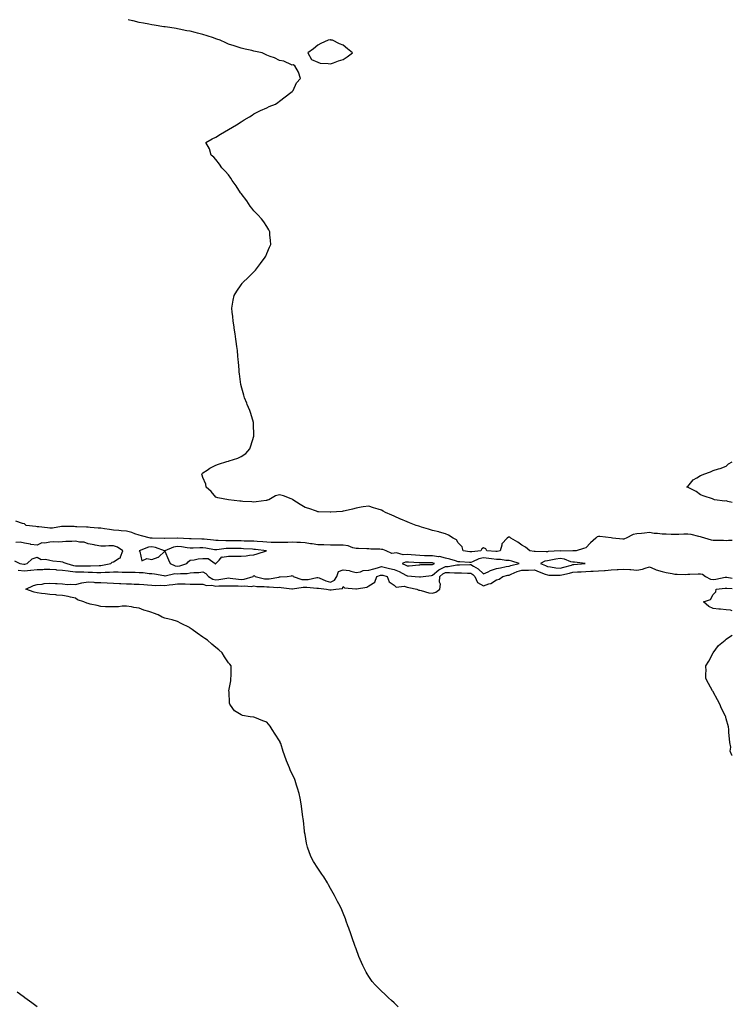
# Model space of a CAD drawing. Units: inches. Extents: x 931523 to 934163, y 7292618 to 7295258.
# Drawn here: x 933604 to 934163, y 7294487 to 7295258 of the extents above; entities that cross this region are included whole.
import ezdxf

# ---------------------------------------------------------------- set-up
doc = ezdxf.new("R2010")
doc.units = ezdxf.units.IN
doc.header["$MEASUREMENT"] = 0
doc.layers.add('Contour_93157292', color=7, linetype='Continuous', true_color=0x44ee5a)

msp = doc.modelspace()

# ---------------------------------------------------------------- linework, layer by layer
at = {"layer": 'Contour_93157292'}
for points in [[(934163, 7294850.15, 3230), (934159.92, 7294850.05, 3230), (934158.05, 7294849.91, 3230), (934156.08, 7294849.95, 3230), (934150, 7294849.97, 3230), (934148.05, 7294850, 3230), (934146.55, 7294850.42, 3230), (934141.41, 7294851.92, 3230), (934138.88, 7294852.74, 3230), (934138.05, 7294852.99, 3230), (934136.73, 7294853.24, 3230), (934130.8, 7294854.66, 3230), (934128.05, 7294855.11, 3230), (934124.95, 7294855.02, 3230), (934120.95, 7294854.82, 3230), (934118.05, 7294854.73, 3230), (934115.11, 7294854.87, 3230), (934111.06, 7294854.93, 3230), (934108.05, 7294855.08, 3230), (934104.42, 7294855.55, 3230), (934101.72, 7294855.58, 3230), (934098.05, 7294856.22, 3230), (934094.12, 7294855.85, 3230), (934091.78, 7294855.64, 3230), (934088.05, 7294855.3, 3230), (934085.34, 7294854.63, 3230), (934079.77, 7294851.92, 3230), (934078.58, 7294851.39, 3230), (934078.05, 7294851.07, 3230), (934077.21, 7294851.08, 3230), (934068.96, 7294851.92, 3230), (934068.14, 7294852.01, 3230), (934068.05, 7294852.02, 3230), (934067.94, 7294852.03, 3230), (934059.22, 7294853.08, 3230), (934058.05, 7294853.24, 3230), (934057.15, 7294852.82, 3230), (934055.99, 7294851.92, 3230), (934051.71, 7294848.26, 3230), (934048.05, 7294844.21, 3230), (934046.29, 7294843.68, 3230), (934040.64, 7294841.92, 3230), (934038.15, 7294841.82, 3230), (934038.05, 7294841.82, 3230), (934037.97, 7294841.84, 3230), (934028.15, 7294841.81, 3230), (934028.05, 7294841.83, 3230), (934027.95, 7294841.82, 3230), (934018.67, 7294841.3, 3230), (934018.05, 7294841.21, 3230), (934017.18, 7294841.04, 3230), (934008.45, 7294841.53, 3230), (934008.05, 7294841.39, 3230), (934007.61, 7294841.48, 3230), (934004.39, 7294841.92, 3230), (934000.93, 7294844.79, 3230), (933998.05, 7294846.27, 3230), (933994.81, 7294848.69, 3230), (933989.48, 7294851.92, 3230), (933988.67, 7294852.54, 3230), (933988.05, 7294852.75, 3230), (933987.44, 7294852.53, 3230), (933986.58, 7294851.92, 3230), (933982.45, 7294847.53, 3230), (933982.42, 7294846.29, 3230), (933980.94, 7294841.92, 3230), (933978.57, 7294841.4, 3230), (933978.05, 7294841.4, 3230), (933977.59, 7294841.46, 3230), (933970.58, 7294841.92, 3230), (933969.7, 7294843.57, 3230), (933968.05, 7294844.4, 3230), (933966.52, 7294843.45, 3230), (933965.92, 7294841.92, 3230), (933958.69, 7294841.28, 3230), (933958.05, 7294841.05, 3230), (933957.25, 7294841.13, 3230), (933951.95, 7294841.92, 3230), (933951.12, 7294844.99, 3230), (933948.05, 7294848.34, 3230), (933946.79, 7294850.66, 3230), (933944.18, 7294851.92, 3230), (933940.41, 7294854.28, 3230), (933938.05, 7294855.28, 3230), (933933.43, 7294856.55, 3230), (933932.84, 7294856.71, 3230), (933928.05, 7294857.98, 3230), (933924.97, 7294858.84, 3230), (933919.47, 7294860.5, 3230), (933918.05, 7294860.91, 3230), (933917.33, 7294861.21, 3230), (933915.26, 7294861.92, 3230), (933910.03, 7294863.9, 3230), (933908.05, 7294864.62, 3230), (933903.21, 7294866.76, 3230), (933902.99, 7294866.86, 3230), (933898.05, 7294869.02, 3230), (933896.01, 7294869.88, 3230), (933891.1, 7294871.92, 3230), (933889.23, 7294873.1, 3230), (933888.05, 7294873.8, 3230), (933885.34, 7294874.63, 3230), (933881.81, 7294875.68, 3230), (933878.05, 7294876.81, 3230), (933873.65, 7294876.31, 3230), (933872.18, 7294876.04, 3230), (933868.05, 7294875.49, 3230), (933865.28, 7294874.69, 3230), (933859.45, 7294873.32, 3230), (933858.05, 7294872.95, 3230), (933857.14, 7294872.83, 3230), (933848.3, 7294872.16, 3230), (933848.05, 7294872.13, 3230), (933847.84, 7294872.13, 3230), (933838.71, 7294872.58, 3230), (933838.05, 7294872.56, 3230), (933837.08, 7294872.89, 3230), (933831.1, 7294874.98, 3230), (933828.05, 7294875.96, 3230), (933824.33, 7294878.2, 3230), (933818.52, 7294881.92, 3230), (933818.35, 7294882.22, 3230), (933818.05, 7294882.52, 3230), (933817.17, 7294882.8, 3230), (933811.17, 7294885.04, 3230), (933808.05, 7294885.91, 3230), (933804.86, 7294885.1, 3230), (933799.63, 7294881.92, 3230), (933798.4, 7294881.57, 3230), (933798.05, 7294881.42, 3230), (933797.47, 7294881.34, 3230), (933789.68, 7294880.29, 3230), (933788.05, 7294880.07, 3230), (933786.47, 7294880.34, 3230), (933779.41, 7294880.55, 3230), (933778.05, 7294880.74, 3230), (933776.87, 7294880.74, 3230), (933768.05, 7294881.92, 3230), (933759.66, 7294883.53, 3230), (933758.05, 7294883.96, 3230), (933754.51, 7294888.38, 3230), (933750.52, 7294891.92, 3230), (933750.17, 7294894.05, 3230), (933748.05, 7294899.31, 3230), (933747.33, 7294901.2, 3230), (933747.14, 7294901.92, 3230), (933747.49, 7294902.48, 3230), (933748.05, 7294902.99, 3230), (933751.26, 7294905.13, 3230), (933753.36, 7294906.61, 3230), (933758.05, 7294909.09, 3230), (933760.18, 7294909.79, 3230), (933766.87, 7294911.92, 3230), (933767.78, 7294912.18, 3230), (933768.05, 7294912.26, 3230), (933768.61, 7294912.48, 3230), (933775.51, 7294914.46, 3230), (933778.05, 7294915.76, 3230), (933781.65, 7294918.32, 3230), (933784.76, 7294921.92, 3230), (933785.66, 7294924.3, 3230), (933787.96, 7294931.83, 3230), (933788, 7294931.92, 3230), (933787.99, 7294931.98, 3230), (933787.77, 7294941.64, 3230), (933787.75, 7294941.92, 3230), (933787.61, 7294942.36, 3230), (933785.7, 7294949.58, 3230), (933784.74, 7294951.92, 3230), (933782.75, 7294956.62, 3230), (933782.34, 7294957.63, 3230), (933780.62, 7294961.92, 3230), (933780.05, 7294963.92, 3230), (933778.05, 7294971.15, 3230), (933777.87, 7294971.74, 3230), (933777.83, 7294971.92, 3230), (933777.8, 7294972.17, 3230), (933776.7, 7294980.57, 3230), (933776.52, 7294981.92, 3230), (933776.36, 7294983.61, 3230), (933775.94, 7294989.81, 3230), (933775.73, 7294991.92, 3230), (933775.46, 7294994.51, 3230), (933775.02, 7294998.89, 3230), (933774.67, 7295001.92, 3230), (933774.07, 7295005.9, 3230), (933773.85, 7295007.72, 3230), (933773.29, 7295011.92, 3230), (933772.62, 7295016.49, 3230), (933772.45, 7295017.52, 3230), (933771.81, 7295021.92, 3230), (933771.54, 7295025.42, 3230), (933770.98, 7295028.98, 3230), (933770.67, 7295031.92, 3230), (933771.26, 7295035.13, 3230), (933771.76, 7295038.21, 3230), (933772.53, 7295041.92, 3230), (933774.65, 7295045.32, 3230), (933778.05, 7295050.33, 3230), (933778.67, 7295051.3, 3230), (933779.11, 7295051.92, 3230), (933783.63, 7295056.34, 3230), (933788.05, 7295060.58, 3230), (933788.67, 7295061.3, 3230), (933789.2, 7295061.92, 3230), (933793.05, 7295066.92, 3230), (933796.91, 7295071.92, 3230), (933797.21, 7295072.76, 3230), (933798.05, 7295074.74, 3230), (933800.09, 7295079.88, 3230), (933801.14, 7295081.92, 3230), (933801.05, 7295084.92, 3230), (933800.43, 7295089.54, 3230), (933800.43, 7295091.92, 3230), (933799.61, 7295093.48, 3230), (933798.05, 7295095.92, 3230), (933795.74, 7295099.62, 3230), (933794, 7295101.92, 3230), (933791.19, 7295105.06, 3230), (933788.05, 7295108.3, 3230), (933786.45, 7295110.32, 3230), (933785.17, 7295111.92, 3230), (933782.36, 7295116.23, 3230), (933778.05, 7295121.76, 3230), (933777.98, 7295121.85, 3230), (933777.9, 7295121.92, 3230), (933777.6, 7295122.38, 3230), (933774.05, 7295127.92, 3230), (933771.03, 7295131.92, 3230), (933769.98, 7295133.85, 3230), (933768.05, 7295136.51, 3230), (933765.49, 7295139.35, 3230), (933762.79, 7295141.92, 3230), (933760.96, 7295144.82, 3230), (933758.05, 7295148.59, 3230), (933756.5, 7295150.37, 3230), (933754.59, 7295151.92, 3230), (933753.05, 7295156.92, 3230), (933750.4, 7295161.92, 3230), (933755.22, 7295164.74, 3230), (933758.05, 7295165.86, 3230), (933761.76, 7295168.22, 3230), (933768.05, 7295171.92, 3230), (933774.21, 7295175.76, 3230), (933778.05, 7295178.03, 3230), (933780.38, 7295179.59, 3230), (933784.61, 7295181.92, 3230), (933786.67, 7295183.3, 3230), (933788.05, 7295184.17, 3230), (933792.63, 7295186.5, 3230), (933793.18, 7295186.79, 3230), (933798.05, 7295189.01, 3230), (933800.05, 7295189.92, 3230), (933805.01, 7295191.92, 3230), (933806.76, 7295193.22, 3230), (933808.05, 7295194.11, 3230), (933812.36, 7295197.61, 3230), (933817.05, 7295200.92, 3230), (933818.05, 7295201.66, 3230), (933818.18, 7295201.79, 3230), (933818.35, 7295201.92, 3230), (933818.76, 7295202.63, 3230), (933821.47, 7295208.5, 3230), (933824.55, 7295211.92, 3230), (933823.05, 7295216.92, 3230), (933820.05, 7295221.92, 3230), (933818.67, 7295222.55, 3230), (933818.05, 7295222.4, 3230), (933817.34, 7295222.63, 3230), (933811.55, 7295225.42, 3230), (933808.05, 7295225.92, 3230), (933804.16, 7295228.03, 3230), (933800.74, 7295229.22, 3230), (933798.05, 7295230.29, 3230), (933796.96, 7295230.83, 3230), (933794.36, 7295231.92, 3230), (933789.2, 7295233.07, 3230), (933788.05, 7295233.3, 3230), (933786.23, 7295233.74, 3230), (933781.07, 7295234.94, 3230), (933778.05, 7295235.69, 3230), (933773.32, 7295237.18, 3230), (933772.51, 7295237.46, 3230), (933768.05, 7295238.94, 3230), (933765.96, 7295239.84, 3230), (933761.64, 7295241.92, 3230), (933758.97, 7295242.84, 3230), (933758.05, 7295243.12, 3230), (933756.3, 7295243.67, 3230), (933751.46, 7295245.34, 3230), (933748.05, 7295246.4, 3230), (933743.68, 7295247.55, 3230), (933742.05, 7295247.92, 3230), (933738.05, 7295248.89, 3230), (933735.52, 7295249.39, 3230), (933729.44, 7295250.53, 3230), (933728.05, 7295250.82, 3230), (933727.14, 7295251, 3230), (933722.05, 7295251.92, 3230), (933718.51, 7295252.38, 3230), (933718.05, 7295252.44, 3230), (933717.45, 7295252.52, 3230), (933709.8, 7295253.68, 3230), (933708.05, 7295253.93, 3230), (933705.55, 7295254.42, 3230), (933701.41, 7295255.28, 3230), (933698.05, 7295255.92, 3230), (933693.21, 7295257.08, 3230), (933692.8, 7295257.17, 3230), (933689.36, 7295258, 3230)], [(934163, 7294879.81, 3229), (934159.38, 7294880.59, 3229), (934158.05, 7294881.01, 3229), (934157.1, 7294880.97, 3229), (934149.02, 7294881.92, 3229), (934148.4, 7294882.27, 3229), (934148.05, 7294882.38, 3229), (934147.36, 7294882.61, 3229), (934140.92, 7294884.79, 3229), (934138.05, 7294885.78, 3229), (934134.58, 7294888.45, 3229), (934128.38, 7294891.59, 3229), (934128.05, 7294891.77, 3229), (934127.94, 7294891.81, 3229), (934127.43, 7294891.92, 3229), (934127.73, 7294892.24, 3229), (934128.05, 7294892.45, 3229), (934132.38, 7294897.59, 3229), (934135.31, 7294899.18, 3229), (934138.05, 7294900.96, 3229), (934138.72, 7294901.26, 3229), (934140.71, 7294901.92, 3229), (934146, 7294903.96, 3229), (934148.05, 7294904.78, 3229), (934152.24, 7294906.12, 3229), (934153.59, 7294906.38, 3229), (934158.05, 7294908.33, 3229), (934159.88, 7294910.09, 3229), (934163, 7294911.76, 3229)], [(933603.12, 7294826.84, 3231), (933608.05, 7294826.37, 3231), (933612.96, 7294826.83, 3231), (933613.14, 7294826.83, 3231), (933618.05, 7294827.38, 3231), (933622.54, 7294827.44, 3231), (933623.59, 7294827.46, 3231), (933628.05, 7294827.52, 3231), (933632.73, 7294827.24, 3231), (933633.32, 7294827.19, 3231), (933638.05, 7294826.92, 3231), (933642.32, 7294826.19, 3231), (933643.84, 7294826.13, 3231), (933648.05, 7294825.56, 3231), (933651.62, 7294825.49, 3231), (933654.56, 7294825.41, 3231), (933658.05, 7294825.34, 3231), (933661.45, 7294825.32, 3231), (933664.9, 7294825.07, 3231), (933668.05, 7294825.05, 3231), (933671.46, 7294825.33, 3231), (933674.7, 7294825.27, 3231), (933678.05, 7294825.6, 3231), (933681.67, 7294825.53, 3231), (933684.67, 7294825.3, 3231), (933688.05, 7294825.23, 3231), (933691.26, 7294825.13, 3231), (933694.81, 7294825.16, 3231), (933698.05, 7294825.06, 3231), (933701.15, 7294825.03, 3231), (933705.83, 7294824.14, 3231), (933708.05, 7294824.09, 3231), (933710.07, 7294823.94, 3231), (933717.43, 7294822.54, 3231), (933718.05, 7294822.48, 3231), (933718.52, 7294822.39, 3231), (933725.88, 7294824.09, 3231), (933728.05, 7294823.89, 3231), (933730.34, 7294824.21, 3231), (933735.78, 7294824.19, 3231), (933738.05, 7294824.62, 3231), (933740.98, 7294824.86, 3231), (933744.87, 7294825.1, 3231), (933748.05, 7294825.38, 3231), (933750.35, 7294824.21, 3231), (933752.42, 7294821.92, 3231), (933755.91, 7294819.78, 3231), (933758.05, 7294819.33, 3231), (933760.47, 7294819.5, 3231), (933766.68, 7294820.55, 3231), (933768.05, 7294820.67, 3231), (933769.4, 7294820.56, 3231), (933775.79, 7294819.66, 3231), (933778.05, 7294819.52, 3231), (933780.24, 7294819.72, 3231), (933787.3, 7294821.92, 3231), (933787.63, 7294822.34, 3231), (933788.05, 7294822.5, 3231), (933788.55, 7294822.42, 3231), (933789.07, 7294821.92, 3231), (933796.25, 7294820.11, 3231), (933798.05, 7294819.9, 3231), (933799.97, 7294820, 3231), (933807.58, 7294821.45, 3231), (933808.05, 7294821.48, 3231), (933808.5, 7294821.47, 3231), (933814.03, 7294821.92, 3231), (933817.52, 7294822.45, 3231), (933818.05, 7294822.51, 3231), (933818.56, 7294822.43, 3231), (933818.85, 7294821.92, 3231), (933825.68, 7294819.56, 3231), (933828.05, 7294819.39, 3231), (933830.45, 7294819.53, 3231), (933837.21, 7294821.08, 3231), (933838.05, 7294821.15, 3231), (933839.23, 7294820.74, 3231), (933844.46, 7294818.33, 3231), (933848.05, 7294817.47, 3231), (933851.08, 7294818.89, 3231), (933853.11, 7294821.92, 3231), (933854.3, 7294825.66, 3231), (933858.05, 7294827.11, 3231), (933862.74, 7294826.61, 3231), (933864.07, 7294825.89, 3231), (933868.05, 7294824.96, 3231), (933871.64, 7294825.51, 3231), (933873.53, 7294826.44, 3231), (933878.05, 7294826.74, 3231), (933882.05, 7294827.92, 3231), (933884.84, 7294828.71, 3231), (933888.05, 7294829.63, 3231), (933891.01, 7294828.96, 3231), (933894.36, 7294828.23, 3231), (933898.05, 7294827.37, 3231), (933901.86, 7294825.73, 3231), (933906.96, 7294823.01, 3231), (933908.05, 7294822.47, 3231), (933908.6, 7294822.47, 3231), (933914.46, 7294821.92, 3231), (933917.71, 7294821.58, 3231), (933918.05, 7294821.52, 3231), (933918.47, 7294821.5, 3231), (933920.79, 7294821.92, 3231), (933927.22, 7294822.74, 3231), (933928.05, 7294822.79, 3231), (933932.84, 7294827.13, 3231), (933933.49, 7294827.36, 3231), (933938.05, 7294829.64, 3231), (933940.27, 7294829.69, 3231), (933946.99, 7294830.87, 3231), (933948.05, 7294830.89, 3231), (933949.08, 7294830.89, 3231), (933957.32, 7294831.19, 3231), (933958.05, 7294831.19, 3231), (933960.06, 7294829.91, 3231), (933963.88, 7294827.75, 3231), (933968.05, 7294823.91, 3231), (933971.69, 7294825.56, 3231), (933973.46, 7294826.51, 3231), (933978.05, 7294828.04, 3231), (933981.27, 7294828.71, 3231), (933985.69, 7294829.56, 3231), (933988.05, 7294830.04, 3231), (933989.43, 7294830.54, 3231), (933995.8, 7294831.92, 3231), (933990.11, 7294833.98, 3231), (933988.05, 7294834.45, 3231), (933985.55, 7294834.42, 3231), (933981.39, 7294835.26, 3231), (933978.05, 7294835.24, 3231), (933974.28, 7294835.7, 3231), (933972.17, 7294836.04, 3231), (933968.05, 7294836.49, 3231), (933964.35, 7294835.62, 3231), (933959.43, 7294833.3, 3231), (933958.05, 7294832.82, 3231), (933957.05, 7294832.92, 3231), (933949.41, 7294833.29, 3231), (933948.05, 7294833.42, 3231), (933945.95, 7294834.02, 3231), (933941.47, 7294835.34, 3231), (933938.05, 7294836.28, 3231), (933933.5, 7294837.38, 3231), (933932.63, 7294837.35, 3231), (933928.05, 7294838.05, 3231), (933924.22, 7294838.09, 3231), (933921.82, 7294838.15, 3231), (933918.05, 7294838.19, 3231), (933914.58, 7294838.45, 3231), (933911.24, 7294838.73, 3231), (933908.05, 7294838.97, 3231), (933904.93, 7294838.8, 3231), (933899.7, 7294840.27, 3231), (933898.05, 7294840.08, 3231), (933896.11, 7294839.98, 3231), (933891.57, 7294841.92, 3231), (933889.02, 7294842.89, 3231), (933888.05, 7294843.12, 3231), (933886.81, 7294843.16, 3231), (933879.51, 7294843.38, 3231), (933878.05, 7294843.43, 3231), (933876.55, 7294843.41, 3231), (933869.92, 7294843.8, 3231), (933868.05, 7294843.77, 3231), (933865.59, 7294844.38, 3231), (933861.91, 7294845.78, 3231), (933858.05, 7294846.45, 3231), (933853.53, 7294846.44, 3231), (933852.56, 7294846.42, 3231), (933848.05, 7294846.41, 3231), (933842.68, 7294846.55, 3231), (933838.05, 7294846.66, 3231), (933833.61, 7294847.48, 3231), (933832.46, 7294847.52, 3231), (933828.05, 7294848.13, 3231), (933824.56, 7294848.42, 3231), (933821.59, 7294848.38, 3231), (933818.05, 7294848.63, 3231), (933814.63, 7294848.5, 3231), (933811.41, 7294848.56, 3231), (933808.05, 7294848.42, 3231), (933804.6, 7294848.47, 3231), (933801.4, 7294848.57, 3231), (933798.05, 7294848.62, 3231), (933795.07, 7294848.94, 3231), (933790.66, 7294849.31, 3231), (933788.05, 7294849.58, 3231), (933785.78, 7294849.65, 3231), (933780.35, 7294849.63, 3231), (933778.05, 7294849.69, 3231), (933775.85, 7294849.72, 3231), (933770.11, 7294849.86, 3231), (933768.05, 7294849.89, 3231), (933765.94, 7294849.81, 3231), (933759.86, 7294850.1, 3231), (933758.05, 7294850.03, 3231), (933756.4, 7294850.27, 3231), (933748.93, 7294851.03, 3231), (933748.05, 7294851.16, 3231), (933747.27, 7294851.15, 3231), (933738.75, 7294851.23, 3231), (933738.05, 7294851.22, 3231), (933737.42, 7294851.29, 3231), (933728.19, 7294851.78, 3231), (933728.05, 7294851.79, 3231), (933727.9, 7294851.76, 3231), (933718.26, 7294851.71, 3231), (933718.05, 7294851.67, 3231), (933717.84, 7294851.71, 3231), (933708.14, 7294851.82, 3231), (933708.05, 7294851.84, 3231), (933707.96, 7294851.83, 3231), (933706.97, 7294851.92, 3231), (933699.93, 7294853.8, 3231), (933698.05, 7294854.2, 3231), (933694.61, 7294855.36, 3231), (933692.39, 7294856.27, 3231), (933688.05, 7294857.46, 3231), (933683.87, 7294857.74, 3231), (933682.05, 7294857.93, 3231), (933678.05, 7294858.21, 3231), (933674.87, 7294858.75, 3231), (933670.79, 7294859.18, 3231), (933668.05, 7294859.59, 3231), (933665.96, 7294859.83, 3231), (933659.66, 7294860.31, 3231), (933658.05, 7294860.48, 3231), (933656.63, 7294860.5, 3231), (933649.12, 7294860.85, 3231), (933648.05, 7294860.87, 3231), (933647.05, 7294860.91, 3231), (933639.04, 7294860.92, 3231), (933638.05, 7294860.97, 3231), (933637.05, 7294860.92, 3231), (933630.14, 7294859.83, 3231), (933628.05, 7294859.74, 3231), (933626.1, 7294859.97, 3231), (933619.32, 7294860.65, 3231), (933618.05, 7294860.8, 3231), (933617.07, 7294860.94, 3231), (933609.5, 7294861.92, 3231), (933608.72, 7294862.58, 3231), (933608.05, 7294863, 3231), (933606.51, 7294863.46, 3231), (933601.32, 7294865.19, 3231)], [(933600.22, 7294834.09, 3232), (933604.49, 7294831.92, 3232), (933607.69, 7294831.56, 3232), (933608.05, 7294831.53, 3232), (933608.41, 7294831.56, 3232), (933610.34, 7294831.92, 3232), (933614.23, 7294835.74, 3232), (933618.05, 7294836.99, 3232), (933621.32, 7294835.19, 3232), (933624.61, 7294835.36, 3232), (933628.05, 7294834.53, 3232), (933630.34, 7294834.21, 3232), (933636.44, 7294833.52, 3232), (933638.05, 7294833.32, 3232), (933639.01, 7294832.88, 3232), (933641.36, 7294831.92, 3232), (933646.63, 7294830.5, 3232), (933648.05, 7294830.31, 3232), (933649.7, 7294830.28, 3232), (933656.34, 7294830.21, 3232), (933658.05, 7294830.18, 3232), (933659.8, 7294830.17, 3232), (933666.68, 7294830.55, 3232), (933668.05, 7294830.54, 3232), (933669.32, 7294830.65, 3232), (933675.76, 7294831.92, 3232), (933676.84, 7294833.13, 3232), (933678.05, 7294833.39, 3232), (933682.3, 7294836.17, 3232), (933683.51, 7294836.45, 3232), (933683.4, 7294837.26, 3232), (933685.14, 7294841.92, 3232), (933681.06, 7294844.93, 3232), (933678.05, 7294845.77, 3232), (933674.2, 7294845.77, 3232), (933671.62, 7294845.49, 3232), (933668.05, 7294845.49, 3232), (933663.59, 7294846.38, 3232), (933662.74, 7294846.62, 3232), (933658.05, 7294847.38, 3232), (933654.95, 7294848.81, 3232), (933651.17, 7294848.8, 3232), (933648.05, 7294849.55, 3232), (933645.34, 7294849.21, 3232), (933640.62, 7294849.35, 3232), (933638.05, 7294848.89, 3232), (933634.88, 7294848.75, 3232), (933631.1, 7294848.87, 3232), (933628.05, 7294848.7, 3232), (933624.02, 7294847.89, 3232), (933621.84, 7294848.12, 3232), (933618.05, 7294846.41, 3232), (933613.14, 7294847.01, 3232), (933612.9, 7294847.07, 3232), (933608.05, 7294847.84, 3232), (933604.89, 7294848.77, 3232), (933601.41, 7294848.56, 3232)], [(933900.96, 7294484.83, 3230), (933898.05, 7294487.85, 3230), (933895.88, 7294489.75, 3230), (933893.52, 7294491.92, 3230), (933890.7, 7294494.57, 3230), (933888.05, 7294497.11, 3230), (933885.52, 7294499.39, 3230), (933883.02, 7294501.92, 3230), (933880.77, 7294504.63, 3230), (933878.05, 7294508.62, 3230), (933876.68, 7294510.55, 3230), (933875.87, 7294511.92, 3230), (933873.94, 7294516.03, 3230), (933873.34, 7294517.2, 3230), (933871.38, 7294521.92, 3230), (933870.36, 7294524.22, 3230), (933868.05, 7294530.27, 3230), (933867.62, 7294531.49, 3230), (933867.48, 7294531.92, 3230), (933867.19, 7294532.79, 3230), (933864.97, 7294538.84, 3230), (933863.92, 7294541.92, 3230), (933862.4, 7294546.28, 3230), (933861.7, 7294548.27, 3230), (933860.43, 7294551.92, 3230), (933859.78, 7294553.65, 3230), (933858.05, 7294558.05, 3230), (933856.87, 7294560.75, 3230), (933856.36, 7294561.92, 3230), (933854.52, 7294565.45, 3230), (933853.5, 7294567.37, 3230), (933851.2, 7294571.92, 3230), (933850.05, 7294573.92, 3230), (933848.05, 7294577.43, 3230), (933846.42, 7294580.29, 3230), (933845.59, 7294581.92, 3230), (933842.68, 7294586.55, 3230), (933841.21, 7294588.77, 3230), (933839.12, 7294591.92, 3230), (933838.69, 7294592.55, 3230), (933838.05, 7294593.46, 3230), (933834.81, 7294598.69, 3230), (933832.93, 7294601.92, 3230), (933831.61, 7294605.47, 3230), (933830.12, 7294609.85, 3230), (933829.37, 7294611.92, 3230), (933829.17, 7294613.04, 3230), (933828.05, 7294619.74, 3230), (933827.74, 7294621.62, 3230), (933827.68, 7294621.92, 3230), (933827.63, 7294622.34, 3230), (933826.8, 7294630.67, 3230), (933826.61, 7294631.92, 3230), (933826.37, 7294633.6, 3230), (933825.68, 7294639.55, 3230), (933825.33, 7294641.92, 3230), (933824.71, 7294645.25, 3230), (933824.28, 7294648.15, 3230), (933823.53, 7294651.92, 3230), (933822.27, 7294656.14, 3230), (933821.48, 7294658.49, 3230), (933820.41, 7294661.92, 3230), (933819.71, 7294663.59, 3230), (933818.05, 7294667.03, 3230), (933816.43, 7294670.3, 3230), (933815.84, 7294671.92, 3230), (933814.34, 7294675.63, 3230), (933813.54, 7294677.41, 3230), (933811.94, 7294681.92, 3230), (933811, 7294684.88, 3230), (933808.99, 7294690.98, 3230), (933808.69, 7294691.92, 3230), (933808.48, 7294692.35, 3230), (933808.05, 7294693.13, 3230), (933804.53, 7294698.4, 3230), (933802.25, 7294701.92, 3230), (933800.63, 7294704.5, 3230), (933798.05, 7294707.73, 3230), (933795.02, 7294708.89, 3230), (933788.65, 7294711.32, 3230), (933788.05, 7294711.55, 3230), (933787.7, 7294711.57, 3230), (933785.11, 7294711.92, 3230), (933779.1, 7294712.97, 3230), (933778.05, 7294713.46, 3230), (933774.05, 7294715.92, 3230), (933772.67, 7294716.55, 3230), (933771.55, 7294718.42, 3230), (933769.01, 7294721.92, 3230), (933768.8, 7294722.66, 3230), (933768.5, 7294731.46, 3230), (933768.41, 7294731.92, 3230), (933768.44, 7294732.31, 3230), (933769.88, 7294740.09, 3230), (933769.99, 7294741.92, 3230), (933770.07, 7294743.93, 3230), (933770.07, 7294749.91, 3230), (933770.14, 7294751.92, 3230), (933769.22, 7294753.09, 3230), (933768.05, 7294754.31, 3230), (933765.04, 7294758.91, 3230), (933762.99, 7294761.92, 3230), (933760.44, 7294764.3, 3230), (933758.05, 7294766.1, 3230), (933754.97, 7294768.84, 3230), (933751.59, 7294771.92, 3230), (933749.5, 7294773.37, 3230), (933748.05, 7294774.25, 3230), (933743.52, 7294777.4, 3230), (933739.71, 7294780.25, 3230), (933738.05, 7294781.49, 3230), (933737.79, 7294781.66, 3230), (933737.5, 7294781.92, 3230), (933731.07, 7294784.95, 3230), (933728.05, 7294786.71, 3230), (933724, 7294787.88, 3230), (933721.56, 7294788.41, 3230), (933718.05, 7294789.3, 3230), (933716.17, 7294790.04, 3230), (933713.05, 7294791.92, 3230), (933709.22, 7294793.09, 3230), (933708.05, 7294793.53, 3230), (933705.6, 7294794.36, 3230), (933701.67, 7294795.54, 3230), (933698.05, 7294796.97, 3230), (933693.82, 7294797.69, 3230), (933691.95, 7294798.02, 3230), (933688.05, 7294798.69, 3230), (933684.74, 7294798.62, 3230), (933681.91, 7294798.06, 3230), (933678.05, 7294798, 3230), (933674.29, 7294798.15, 3230), (933671.78, 7294798.19, 3230), (933668.05, 7294798.33, 3230), (933665.2, 7294799.08, 3230), (933659.67, 7294800.3, 3230), (933658.05, 7294800.7, 3230), (933657.11, 7294800.97, 3230), (933654.75, 7294801.92, 3230), (933649.64, 7294803.51, 3230), (933648.05, 7294804.96, 3230), (933644.23, 7294805.74, 3230), (933642.39, 7294806.26, 3230), (933638.05, 7294807, 3230), (933633.45, 7294807.31, 3230), (933632.6, 7294807.37, 3230), (933628.05, 7294807.68, 3230), (933624.28, 7294808.14, 3230), (933621.36, 7294808.61, 3230), (933618.05, 7294809.06, 3230), (933615.78, 7294809.65, 3230), (933609.1, 7294811.92, 3230), (933615.2, 7294814.77, 3230), (933618.05, 7294815.54, 3230), (933622.09, 7294815.96, 3230), (933623.7, 7294816.27, 3230), (933628.05, 7294816.65, 3230), (933632.35, 7294816.23, 3230), (933633.66, 7294816.31, 3230), (933638.05, 7294815.98, 3230), (933641.8, 7294815.67, 3230), (933644.15, 7294815.82, 3230), (933648.05, 7294815.57, 3230), (933653.03, 7294816.95, 3230), (933653.07, 7294816.94, 3230), (933658.05, 7294817.67, 3230), (933662.56, 7294817.41, 3230), (933663.39, 7294817.26, 3230), (933668.05, 7294817.06, 3230), (933673.03, 7294816.9, 3230), (933673.07, 7294816.89, 3230), (933678.05, 7294816.73, 3230), (933682.5, 7294816.37, 3230), (933683.65, 7294816.32, 3230), (933688.05, 7294815.98, 3230), (933692.11, 7294815.98, 3230), (933694.01, 7294815.95, 3230), (933698.05, 7294815.95, 3230), (933701.59, 7294815.46, 3230), (933704.59, 7294815.38, 3230), (933708.05, 7294814.99, 3230), (933710.96, 7294814.83, 3230), (933714.98, 7294815, 3230), (933718.05, 7294814.86, 3230), (933721.46, 7294815.33, 3230), (933724.44, 7294815.53, 3230), (933728.05, 7294816.11, 3230), (933732.18, 7294816.05, 3230), (933733.97, 7294815.99, 3230), (933738.05, 7294815.92, 3230), (933742.08, 7294815.95, 3230), (933744.14, 7294815.83, 3230), (933748.05, 7294815.86, 3230), (933750.82, 7294814.69, 3230), (933755.04, 7294814.93, 3230), (933758.05, 7294814.3, 3230), (933760.61, 7294814.49, 3230), (933765.56, 7294814.41, 3230), (933768.05, 7294814.62, 3230), (933770.56, 7294814.43, 3230), (933775.52, 7294814.45, 3230), (933778.05, 7294814.29, 3230), (933780.67, 7294814.54, 3230), (933785.87, 7294814.11, 3230), (933788.05, 7294814.41, 3230), (933790.21, 7294814.09, 3230), (933795.97, 7294813.99, 3230), (933798.05, 7294813.75, 3230), (933799.97, 7294813.84, 3230), (933806.68, 7294813.3, 3230), (933808.05, 7294813.38, 3230), (933809.47, 7294813.35, 3230), (933817.83, 7294812.14, 3230), (933818.05, 7294812.13, 3230), (933818.25, 7294812.12, 3230), (933826.48, 7294813.49, 3230), (933828.05, 7294813.38, 3230), (933829.6, 7294813.47, 3230), (933837.23, 7294812.74, 3230), (933838.05, 7294812.81, 3230), (933838.71, 7294812.58, 3230), (933844.92, 7294811.92, 3230), (933847.49, 7294811.36, 3230), (933848.05, 7294811.31, 3230), (933848.61, 7294811.35, 3230), (933852.29, 7294811.92, 3230), (933857.47, 7294812.5, 3230), (933858.05, 7294813.97, 3230), (933859.1, 7294812.97, 3230), (933867.77, 7294812.2, 3230), (933868.05, 7294812.1, 3230), (933868.33, 7294812.2, 3230), (933876.57, 7294813.39, 3230), (933878.05, 7294814.57, 3230), (933882.67, 7294817.3, 3230), (933884.38, 7294821.92, 3230), (933887.21, 7294822.76, 3230), (933888.05, 7294823, 3230), (933888.93, 7294822.81, 3230), (933892.56, 7294821.92, 3230), (933893.92, 7294817.79, 3230), (933898.05, 7294815.08, 3230), (933899.55, 7294813.41, 3230), (933905.82, 7294814.15, 3230), (933908.05, 7294813.49, 3230), (933909.42, 7294813.29, 3230), (933915.62, 7294811.92, 3230), (933917.38, 7294811.25, 3230), (933918.05, 7294811.12, 3230), (933919.04, 7294810.93, 3230), (933925.2, 7294809.07, 3230), (933928.05, 7294808.67, 3230), (933930.51, 7294809.47, 3230), (933933.62, 7294811.92, 3230), (933934.21, 7294815.77, 3230), (933933.53, 7294817.41, 3230), (933933.77, 7294821.92, 3230), (933935.98, 7294823.98, 3230), (933938.05, 7294825.02, 3230), (933941.23, 7294825.09, 3230), (933945.34, 7294824.63, 3230), (933948.05, 7294824.71, 3230), (933950.83, 7294824.69, 3230), (933955.51, 7294824.46, 3230), (933958.05, 7294824.45, 3230), (933959.6, 7294823.46, 3230), (933961.25, 7294821.92, 3230), (933963.32, 7294817.18, 3230), (933968.05, 7294814.44, 3230), (933972.12, 7294815.98, 3230), (933973.67, 7294816.3, 3230), (933978.05, 7294819.34, 3230), (933980.18, 7294819.79, 3230), (933983.04, 7294821.92, 3230), (933987.16, 7294822.81, 3230), (933988.05, 7294822.98, 3230), (933989.74, 7294823.61, 3230), (933994.33, 7294825.64, 3230), (933998.05, 7294826.73, 3230), (934002.97, 7294826.83, 3230), (934003.15, 7294826.82, 3230), (934008.05, 7294826.94, 3230), (934011.65, 7294825.52, 3230), (934016.23, 7294823.74, 3230), (934018.05, 7294823.02, 3230), (934019.06, 7294822.93, 3230), (934026.96, 7294823.01, 3230), (934028.05, 7294822.93, 3230), (934029.37, 7294823.25, 3230), (934035.44, 7294824.53, 3230), (934038.05, 7294825.21, 3230), (934041.57, 7294825.44, 3230), (934044.41, 7294825.56, 3230), (934048.05, 7294825.8, 3230), (934052.09, 7294825.96, 3230), (934053.84, 7294826.13, 3230), (934058.05, 7294826.29, 3230), (934062.75, 7294826.62, 3230), (934063.35, 7294826.62, 3230), (934068.05, 7294827.01, 3230), (934072.62, 7294827.36, 3230), (934073.47, 7294827.34, 3230), (934078.05, 7294827.64, 3230), (934082.72, 7294827.25, 3230), (934083.49, 7294827.36, 3230), (934088.05, 7294826.73, 3230), (934092.51, 7294827.46, 3230), (934094.59, 7294828.46, 3230), (934098.05, 7294829.45, 3230), (934102.38, 7294827.59, 3230), (934103.23, 7294827.11, 3230), (934108.05, 7294825.88, 3230), (934111.23, 7294825.1, 3230), (934115.8, 7294824.17, 3230), (934118.05, 7294823.66, 3230), (934119.84, 7294823.71, 3230), (934126.45, 7294823.51, 3230), (934128.05, 7294823.56, 3230), (934129.79, 7294823.66, 3230), (934136.14, 7294823.83, 3230), (934138.05, 7294823.94, 3230), (934139.71, 7294823.57, 3230), (934141.93, 7294821.92, 3230), (934145.94, 7294819.8, 3230), (934148.05, 7294819.58, 3230), (934150.11, 7294819.86, 3230), (934157.38, 7294821.25, 3230), (934158.05, 7294821.35, 3230), (934158.69, 7294821.28, 3230), (934163, 7294820.42, 3230)], [(934163, 7294795.05, 3229), (934161.62, 7294795.49, 3229), (934158.05, 7294795.79, 3229), (934153.7, 7294796.27, 3229), (934152.41, 7294796.29, 3229), (934148.05, 7294796.86, 3229), (934144.53, 7294798.4, 3229), (934140.45, 7294801.92, 3229), (934146.02, 7294803.94, 3229), (934148.05, 7294807.86, 3229), (934150.08, 7294809.89, 3229), (934150.45, 7294811.92, 3229), (934157.38, 7294812.59, 3229), (934158.05, 7294812.69, 3229), (934158.74, 7294812.61, 3229), (934163, 7294812.54, 3229)], [(934163, 7294681.58, 3229), (934162.68, 7294681.92, 3229), (934161.28, 7294685.15, 3229), (934161.82, 7294688.15, 3229), (934161.17, 7294691.92, 3229), (934160.91, 7294694.78, 3229), (934160.38, 7294699.6, 3229), (934160.15, 7294701.92, 3229), (934160.13, 7294703.99, 3229), (934158.05, 7294710.42, 3229), (934157.83, 7294711.7, 3229), (934157.8, 7294711.92, 3229), (934157.57, 7294712.41, 3229), (934154.6, 7294718.46, 3229), (934153.09, 7294721.92, 3229), (934151.29, 7294725.16, 3229), (934148.05, 7294731.62, 3229), (934147.93, 7294731.79, 3229), (934147.84, 7294731.92, 3229), (934147.59, 7294732.39, 3229), (934144.29, 7294738.15, 3229), (934142.33, 7294741.92, 3229), (934142.25, 7294746.12, 3229), (934142.41, 7294747.56, 3229), (934142.34, 7294751.92, 3229), (934144.52, 7294755.45, 3229), (934148.05, 7294761.92, 3229), (934152.21, 7294767.76, 3229), (934157.27, 7294771.92, 3229), (934157.62, 7294772.35, 3229), (934158.05, 7294772.67, 3229), (934160.07, 7294773.93, 3229), (934163, 7294775.97, 3229)], [(933618.05, 7294484.69, 3231), (933613.97, 7294487.84, 3231), (933608.41, 7294491.92, 3231), (933608.2, 7294492.07, 3231), (933608.05, 7294492.16, 3231), (933607.05, 7294492.92, 3231), (933602.48, 7294496.34, 3231)]]:
    msp.add_polyline3d(points, dxfattribs=at)
for points in [[(933858.05, 7295226.92, 3230), (933861.08, 7295228.89, 3230), (933865.19, 7295231.92, 3230), (933861.38, 7295235.25, 3230), (933858.05, 7295238.17, 3230), (933855.19, 7295239.06, 3230), (933849.48, 7295241.92, 3230), (933848.21, 7295242.08, 3230), (933848.05, 7295242.11, 3230), (933847.86, 7295242.11, 3230), (933846.23, 7295241.92, 3230), (933840.55, 7295239.42, 3230), (933838.05, 7295238.17, 3230), (933834.79, 7295235.18, 3230), (933830.15, 7295231.92, 3230), (933833.05, 7295226.92, 3230), (933838.05, 7295224.78, 3230), (933840.05, 7295223.92, 3230), (933846.26, 7295223.71, 3230), (933848.05, 7295223.43, 3230), (933850.32, 7295224.2, 3230), (933854.2, 7295225.77, 3230)], [(933758.05, 7294831.75, 3232), (933758.15, 7294831.82, 3232), (933758.24, 7294831.92, 3232), (933760.75, 7294834.62, 3232), (933762.73, 7294837.24, 3232), (933763.17, 7294837.04, 3232), (933768.05, 7294837.88, 3232), (933772.18, 7294837.79, 3232), (933773.94, 7294837.81, 3232), (933778.05, 7294837.72, 3232), (933781.97, 7294838, 3232), (933784.58, 7294838.45, 3232), (933788.05, 7294838.75, 3232), (933790.48, 7294839.5, 3232), (933797.8, 7294841.92, 3232), (933789.12, 7294842.99, 3232), (933788.05, 7294843.1, 3232), (933786.83, 7294843.14, 3232), (933779.75, 7294843.62, 3232), (933778.05, 7294843.67, 3232), (933776.28, 7294843.7, 3232), (933769.85, 7294843.73, 3232), (933768.05, 7294843.75, 3232), (933766.29, 7294843.69, 3232), (933758.85, 7294842.72, 3232), (933758.05, 7294842.68, 3232), (933757.16, 7294842.82, 3232), (933750.18, 7294844.05, 3232), (933748.05, 7294844.34, 3232), (933745.66, 7294844.31, 3232), (933740.27, 7294844.14, 3232), (933738.05, 7294844.11, 3232), (933735.58, 7294844.39, 3232), (933731.23, 7294845.09, 3232), (933728.05, 7294845.43, 3232), (933725.07, 7294844.9, 3232), (933718.15, 7294842.03, 3232), (933718.05, 7294842, 3232), (933717.95, 7294842.02, 3232), (933710.77, 7294844.63, 3232), (933708.05, 7294845.07, 3232), (933705.24, 7294844.73, 3232), (933698.15, 7294841.92, 3232), (933698.49, 7294841.48, 3232), (933700.2, 7294834.08, 3232), (933703.98, 7294835.99, 3232), (933708.05, 7294835.14, 3232), (933713.03, 7294836.9, 3232), (933713.07, 7294836.9, 3232), (933718.05, 7294841.62, 3232), (933721.08, 7294834.95, 3232), (933722.29, 7294831.92, 3232), (933726.2, 7294830.07, 3232), (933728.05, 7294829.91, 3232), (933729.83, 7294830.14, 3232), (933735.41, 7294831.92, 3232), (933736.5, 7294833.46, 3232), (933738.05, 7294834.72, 3232), (933741.13, 7294835.01, 3232), (933744.22, 7294835.75, 3232), (933748.05, 7294835.99, 3232), (933752.12, 7294835.99, 3232), (933757.72, 7294831.92, 3232), (933757.97, 7294831.84, 3232)], [(934038.05, 7294831.12, 3231), (934038.8, 7294831.17, 3231), (934047.67, 7294831.92, 3231), (934039.18, 7294833.05, 3231), (934038.05, 7294833.1, 3231), (934036.53, 7294833.44, 3231), (934031.43, 7294835.3, 3231), (934028.05, 7294835.82, 3231), (934024.58, 7294835.4, 3231), (934020.71, 7294834.58, 3231), (934018.05, 7294834.2, 3231), (934016.13, 7294833.83, 3231), (934012.55, 7294831.92, 3231), (934016.49, 7294830.36, 3231), (934018.05, 7294829.74, 3231), (934020.47, 7294829.5, 3231), (934024.78, 7294828.65, 3231), (934028.05, 7294828.38, 3231), (934030.9, 7294829.07, 3231), (934036.97, 7294830.84, 3231)], [(933928.05, 7294831.17, 3232), (933928.45, 7294831.52, 3232), (933929.56, 7294831.92, 3232), (933928.49, 7294832.36, 3232), (933928.05, 7294832.43, 3232), (933927.54, 7294832.44, 3232), (933918.54, 7294832.42, 3232), (933918.05, 7294832.42, 3232), (933917.51, 7294832.46, 3232), (933909.17, 7294833.04, 3232), (933908.05, 7294833.12, 3232), (933906.91, 7294833.06, 3232), (933904.21, 7294831.92, 3232), (933906.97, 7294830.85, 3232), (933908.05, 7294830.31, 3232), (933909.66, 7294830.32, 3232), (933917.22, 7294831.09, 3232), (933918.05, 7294831.09, 3232), (933918.82, 7294831.15, 3232), (933927.25, 7294831.12, 3232)]]:
    msp.add_polyline3d(points, close=True, dxfattribs=at)

doc.saveas('drawing.dxf')
